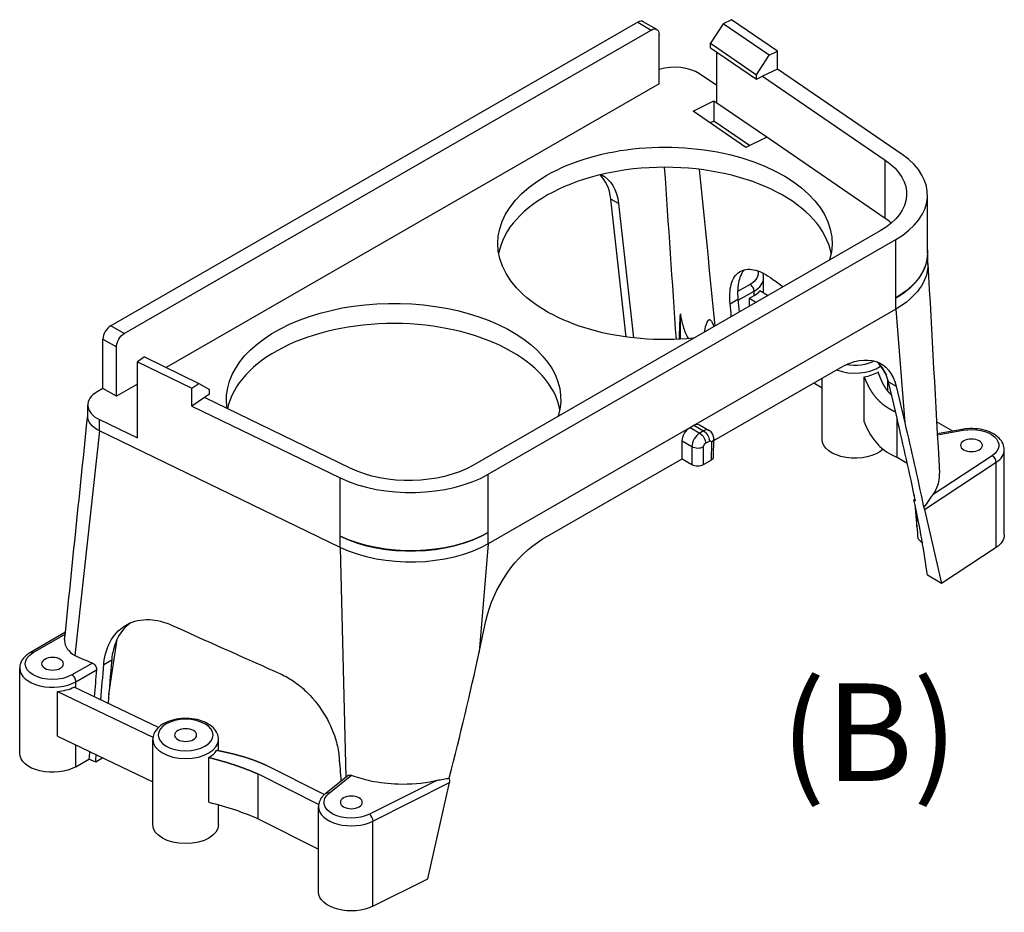
# Model space of a CAD drawing. Units: millimetres. Extents: x -8857 to 2595, y -18370 to 0.
# Drawn here: x -7404 to -7243, y -17705 to -17558 of the extents above; entities that cross this region are included whole.
import ezdxf

# ---------------------------------------------------------------- set-up
doc = ezdxf.new("R2010")
doc.units = ezdxf.units.MM
doc.header["$LTSCALE"] = 5
doc.header["$MEASUREMENT"] = 0
doc.layers.add('Sewatek', color=7, linetype='Continuous')
doc.styles.add('_Teksti 11', font='verdana.ttf', dxfattribs={"height": 11})

msp = doc.modelspace()

# ---------------------------------------------------------------- linework, layer by layer
at = {"layer": 'Sewatek', "extrusion": (0, -0.817547, -0.575862)}
for p, q in [((-7302.79186, -17558.38483, -57.99792), (-7389.34173, -17608.22559, 12.76067)), ((-7302.79186, -17558.38483, -57.99792), (-7300.56447, -17559.6675, -56.17693)), ((-7299.66621, -17559.57924, -57.21348), (-7301.8936, -17558.29657, -59.03448)), ((-7288.76251, -17558.63548, -51.39059), (-7290.8288, -17561.84366, -51.52457)), ((-7287.38497, -17557.96827, -52.33782), (-7288.76251, -17558.63548, -51.39059)), ((-7281.23146, -17563.79172, -44.07031), (-7288.76251, -17558.63548, -51.39059)), ((-7279.85393, -17563.12451, -45.01754), (-7287.38497, -17557.96827, -52.33782)), ((-7387.11434, -17609.50826, 14.58167), (-7300.56447, -17559.6675, -56.17693)), ((-7299.29168, -17568.49985, -63.95508), (-7299.29168, -17560.40613, -58.25405)), ((-7290.8288, -17561.84366, -51.52457), (-7283.29775, -17566.9999, -44.20429)), ((-7290.8288, -17562.57946, -52.04285), (-7290.8288, -17561.84366, -51.52457)), ((-7290.8288, -17562.57946, -52.04285), (-7283.29775, -17567.7357, -44.72257)), ((-7289.83032, -17571.66483, -59.46177), (-7289.83032, -17563.26308, -53.54377)), ((-7283.29775, -17566.9999, -44.20429), (-7281.23146, -17563.79172, -44.07031)), ((-7281.23146, -17563.79172, -44.07031), (-7279.85393, -17563.12451, -45.01754)), ((-7279.85393, -17566.06768, -47.09064), (-7279.85393, -17563.12451, -45.01754)), ((-7289.83032, -17568.8025, -63.52541), (-7292.63908, -17566.87944, -66.25557)), ((-7283.29775, -17567.7357, -44.72257), (-7283.29775, -17566.9999, -44.20429)), ((-7283.29775, -17567.7357, -44.72257), (-7282.30243, -17567.25361, -45.40698)), ((-7279.85393, -17566.06768, -47.09064), (-7282.30243, -17567.25361, -45.40698)), ((-7282.30243, -17567.25361, -45.40698), (-7262.18053, -17581.03036, -25.84822)), ((-7259.37697, -17580.08752, -27.18676), (-7279.85393, -17566.06768, -47.09064)), ((-7299.29168, -17568.49985, -63.95508), (-7380.21043, -17615.09786, 2.19981)), ((-7293.71686, -17572.98552, -57.5868), (-7290.27303, -17571.31751, -59.95487)), ((-7290.27303, -17571.31751, -59.95487), (-7290.27303, -17574.62857, -62.28711)), ((-7290.27303, -17571.31751, -59.95487), (-7289.83032, -17571.62062, -59.52455)), ((-7281.62119, -17577.28534, -51.48238), (-7289.83032, -17571.66483, -59.46177)), ((-7285.02719, -17578.93503, -49.14032), (-7293.71686, -17572.98552, -57.5868)), ((-7290.27303, -17574.62857, -62.28711), (-7290.8845, -17574.92474, -61.86665)), ((-7284.41572, -17578.63887, -56.59372), (-7290.27303, -17574.62857, -62.28711)), ((-7281.62119, -17577.28534, -51.48238), (-7285.02719, -17578.93503, -49.14032)), ((-7262.18053, -17590.59566, -32.5858), (-7281.62119, -17577.28534, -51.48238)), ((-7262.18053, -17590.59566, -32.5858), (-7262.18053, -17581.03036, -25.84822)), ((-7255.22209, -17596.3182, -24.46155), (-7255.22209, -17586.7529, -17.72397)), ((-7305.94938, -17588.14745, -72.70474), (-7307.22248, -17587.41432, -73.74556)), ((-7304.69612, -17610.08029, -93.95222), (-7307.22248, -17587.41432, -73.74556)), ((-7305.94938, -17588.14745, -72.70474), (-7303.48811, -17610.22949, -92.39083)), ((-7262.97731, -17592.62744, -9.38392), (-7329.87849, -17631.15327, 45.31095)), ((-7327.34026, -17632.62341, 47.39809), (-7260.42437, -17594.08911, -7.3088)), ((-7260.42437, -17603.65441, -14.04638), (-7260.42437, -17594.08911, -7.3088)), ((-7255.15229, -17598.16437, -25.74775), (-7255.15229, -17596.32488, -24.45206)), ((-7291.17922, -17597.75113, -101.80805), (-7291.18124, -17597.7523, -101.80639)), ((-7291.15248, -17598.0385, -100.94445), (-7291.15047, -17598.03735, -100.94609)), ((-7282.11835, -17602.88997, -101.02266), (-7282.11835, -17600.3463, -99.23095)), ((-7284.33637, -17601.44289, -96.11126), (-7286.39065, -17602.62587, -94.43179)), ((-7286.31747, -17604.05248, -93.96932), (-7283.69998, -17602.54516, -96.10925)), ((-7283.69998, -17603.28095, -96.62753), (-7283.69998, -17602.54516, -96.10925)), ((-7281.48056, -17603.28275, -96.62497), (-7282.72632, -17602.51557, -97.71414)), ((-7287.62657, -17604.62064, -90.43302), (-7286.33419, -17603.87641, -91.4896)), ((-7284.46481, -17603.72139, -96.00223), (-7283.69998, -17603.28095, -96.62753)), ((-7284.46481, -17605.00127, -96.90375), (-7284.46481, -17603.72139, -96.00223)), ((-7284.46481, -17603.72139, -96.00223), (-7283.39082, -17604.3828, -95.06324)), ((-7260.42437, -17605.49389, -15.34207), (-7260.42437, -17603.65441, -14.04638)), ((-7260.42437, -17605.49389, -15.34207), (-7327.34026, -17644.02819, 39.36482)), ((-7260.42437, -17605.49389, -15.34207), (-7258.94294, -17624.15132, -30.60176)), ((-7295.7915, -17610.44218, -101.67173), (-7295.7915, -17606.28734, -98.74516)), ((-7387.11434, -17609.50826, 14.58167), (-7389.34173, -17608.22559, 12.76067)), ((-7390.61452, -17610.43013, 12.76469), (-7388.38713, -17611.71279, 14.58568)), ((-7390.61452, -17618.52384, 7.06366), (-7390.61452, -17610.43013, 12.76469)), ((-7388.38713, -17619.80651, 8.88465), (-7388.38713, -17611.71279, 14.58568)), ((-7383.79971, -17613.35939, 26.30059), (-7384.95834, -17614.15266, 27.42679)), ((-7384.95834, -17617.09582, 25.35369), (-7384.95834, -17614.15266, 27.42679)), ((-7384.95834, -17614.15266, 27.42679), (-7376.00438, -17618.4895, 33.58378)), ((-7383.79971, -17613.35939, 26.30059), (-7374.84576, -17617.69623, 32.45758)), ((-7290.31621, -17627.08988, 5.94036), (-7269.57171, -17615.14391, -11.01925)), ((-7384.95834, -17626.66113, 18.61611), (-7384.95834, -17617.09582, 25.35369)), ((-7272.52786, -17626.88357, -91.2508), (-7272.52786, -17616.84624, -84.18074)), ((-7265.61152, -17623.98176, -82.86747), (-7265.61152, -17616.62384, -77.68472)), ((-7261.72786, -17618.96273, -85.67155), (-7261.72786, -17617.06192, -84.33266)), ((-7261.62869, -17617.44123, -25.59753), (-7260.35587, -17618.1742, -24.55694)), ((-7260.21438, -17623.42424, -31.64832), (-7261.62869, -17617.44123, -25.59753)), ((-7390.61452, -17618.52384, 7.06366), (-7391.54353, -17619.05882, 7.82317)), ((-7388.38713, -17619.80651, 8.88465), (-7390.61452, -17618.52384, 7.06366)), ((-7384.95834, -17617.832, 6.08145), (-7388.38713, -17619.80651, 8.88465)), ((-7376.00438, -17618.4895, 33.58378), (-7374.84576, -17617.69623, 32.45758)), ((-7376.00438, -17621.43267, 31.51067), (-7376.00438, -17618.4895, 33.58378)), ((-7374.84576, -17617.69623, 32.45758), (-7373.10782, -17618.71371, 29.21346)), ((-7373.10782, -17619.4495, 28.69518), (-7373.10782, -17618.71371, 29.21346)), ((-7273.85729, -17617.61181, -91.91085), (-7272.52786, -17618.43053, -90.74852)), ((-7260.35587, -17618.1742, -24.55694), (-7258.94294, -17624.15132, -30.60176)), ((-7373.94498, -17620.02267, 29.50891), (-7376.00438, -17621.43267, 31.51067)), ((-7373.10782, -17619.4495, 28.69518), (-7373.94498, -17620.02267, 29.50891)), ((-7350.01714, -17631.6121, 45.96234), (-7373.94498, -17620.02267, 29.50891)), ((-7393.12515, -17623.09716, 9.64918), (-7393.12515, -17621.25768, 10.94487)), ((-7376.00438, -17621.43267, 31.51067), (-7351.65441, -17633.22656, 48.25439)), ((-7391.20102, -17623.63748, 14.32346), (-7384.95834, -17626.66113, 18.61611)), ((-7391.20102, -17625.47697, 13.02777), (-7391.20102, -17623.63748, 14.32346)), ((-7260.19411, -17629.82901, -74.56617), (-7260.19411, -17623.50998, -70.11519)), ((-7391.20102, -17625.47697, 13.02777), (-7395.21224, -17662.39316, -9.58055)), ((-7351.65441, -17644.63134, 40.22112), (-7391.20102, -17625.47697, 13.02777)), ((-7294.20051, -17624.9444, 12.27143), (-7293.56412, -17624.57792, 11.75115)), ((-7294.20051, -17624.9444, 12.27143), (-7292.60956, -17625.87409, 13.56258)), ((-7293.56412, -17624.57792, 11.75115), (-7291.97317, -17625.50761, 13.0423)), ((-7292.66531, -17624.48997, 10.70697), (-7291.07437, -17625.41966, 11.99812)), ((-7291.97317, -17625.50761, 13.0423), (-7292.60956, -17625.87409, 13.56258)), ((-7251.07429, -17625.52399, -65.04923), (-7253.7141, -17624.00383, -67.2074)), ((-7249.49991, -17625.24103, -62.6305), (-7253.60457, -17625.97874, -61.58317)), ((-7253.59475, -17626.15561, -61.02677), (-7249.3407, -17625.39104, -62.11222)), ((-7295.50138, -17630.07581, 10.17948), (-7295.48266, -17627.1435, 12.26783)), ((-7295.48266, -17627.1435, 12.26783), (-7293.89172, -17628.07319, 13.55897)), ((-7291.66202, -17627.53152, 13.55414), (-7291.02562, -17627.16504, 13.03385)), ((-7290.33307, -17629.73146, 9.64963), (-7290.31436, -17626.79914, 11.73798)), ((-7293.89172, -17628.07319, 13.55897), (-7293.91043, -17631.00551, 11.47063)), ((-7292.00127, -17631.01361, 11.46489), (-7291.98255, -17628.08129, 13.55324)), ((-7290.70976, -17627.34834, 12.51267), (-7290.72848, -17630.28065, 10.42432)), ((-7242.60003, -17642.58059, -68.96584), (-7242.60003, -17628.60053, -59.1186)), ((-7318.46848, -17643.30169, 28.95617), (-7295.50138, -17630.07581, 10.17948)), ((-7295.50138, -17630.07581, 10.17948), (-7293.91043, -17631.00551, 11.47063)), ((-7292.00127, -17631.01361, 11.46489), (-7290.72848, -17630.28065, 10.42432)), ((-7260.19411, -17629.82901, -74.56617), (-7258.52685, -17630.78913, -73.2031)), ((-7244.60979, -17629.56877, -56.18113), (-7254.28799, -17635.95411, -47.1159)), ((-7255.68973, -17638.40288, -45.20228), (-7243.93174, -17630.64537, -56.21556)), ((-7243.93174, -17644.62543, -66.0628), (-7243.93174, -17630.64537, -56.21556)), ((-7351.65441, -17642.79186, 41.5168), (-7351.65441, -17633.22656, 48.25439)), ((-7327.34026, -17642.18871, 40.66051), (-7327.34026, -17632.62341, 47.39809)), ((-7257.43467, -17636.84266, -45.85443), (-7257.20187, -17636.97672, -45.66411)), ((-7257.40765, -17635.98581, -64.08685), (-7257.34085, -17636.77584, -64.52941)), ((-7257.27275, -17637.58122, -64.98057), (-7256.96252, -17641.25013, -67.03582)), ((-7255.68973, -17638.40288, -45.20228), (-7252.91546, -17650.55257, -57.64807)), ((-7256.96252, -17641.25013, -67.03582), (-7256.96252, -17639.04304, -65.48119)), ((-7351.65441, -17644.63134, 40.22112), (-7351.65441, -17642.79186, 41.5168)), ((-7327.34026, -17644.02819, 39.36482), (-7327.34026, -17642.18871, 40.66051)), ((-7351.65441, -17644.63134, 40.22112), (-7350.71791, -17682.36865, 17.35407)), ((-7327.34026, -17644.02819, 39.36482), (-7328.84524, -17661.85374, 28.38396)), ((-7243.93174, -17644.62543, -66.0628), (-7252.91546, -17650.55257, -57.64807)), ((-7252.91546, -17650.55257, -57.64807), (-7255.23932, -17649.21435, -59.54794)), ((-7328.84524, -17661.85374, 28.38396), (-7327.71965, -17656.66119, 30.73591)), ((-7396.78589, -17658.56597, -15.46961), (-7402.51878, -17661.86732, -10.78271)), ((-7402.06965, -17661.91145, -10.26443), (-7396.81908, -17658.88785, -14.55702)), ((-7389.65575, -17668.78502, -28.66464), (-7388.2835, -17659.67967, -23.53273)), ((-7392.33934, -17663.63767, -7.81374), (-7395.70569, -17665.57622, -5.06159)), ((-7390.47494, -17663.84708, -6.34963), (-7389.18316, -17663.10319, -7.40572)), ((-7404.28767, -17678.45968, -18.02852), (-7404.28767, -17664.47963, -8.18129)), ((-7395.06929, -17666.67848, -5.05959), (-7391.67838, -17664.72578, -7.83182)), ((-7381.50446, -17674.18831, 4.0392), (-7395.36211, -17667.57086, -5.35556)), ((-7395.06929, -17667.71069, -5.78665), (-7395.06929, -17666.67848, -5.05959)), ((-7398.08489, -17675.64844, -9.51662), (-7398.08489, -17668.29052, -4.33387)), ((-7398.08489, -17668.29052, -4.33387), (-7382.40502, -17675.77814, 6.29626)), ((-7398.08489, -17675.64844, -9.51662), (-7382.44024, -17683.11924, 1.08962)), ((-7395.06929, -17680.65854, -14.90682), (-7395.06929, -17677.08848, -12.39215)), ((-7382.44024, -17690.16782, -1.40655), (-7382.44024, -17676.18777, 8.44068)), ((-7371.64024, -17678.03554, 7.13915), (-7371.64024, -17676.18777, 8.44068)), ((-7395.06929, -17680.65854, -14.90682), (-7392.91989, -17679.42078, -16.66406)), ((-7391.81058, -17679.8814, -16.01012), (-7392.91989, -17679.42078, -16.66406)), ((-7390.63649, -17679.20528, -16.97), (-7391.81058, -17679.8814, -16.01012)), ((-7373.21512, -17686.47645, 5.85583), (-7373.21512, -17679.11853, 11.03859)), ((-7354.27564, -17685.22596, 19.70927), (-7363.75458, -17680.46854, 12.95519)), ((-7365.13743, -17689.1949, 9.71519), (-7365.13743, -17681.83697, 14.89795)), ((-7365.13743, -17681.83697, 14.89795), (-7355.18871, -17686.83017, 21.98675)), ((-7350.37478, -17682.09462, 17.82501), (-7354.03509, -17685.01783, 21.97507)), ((-7353.47346, -17684.98529, 22.49334), (-7349.79454, -17682.04722, 18.32219)), ((-7335.77611, -17682.87999, 19.50447), (-7346.86431, -17688.45323, 27.41676)), ((-7346.27249, -17689.57949, 27.45282), (-7333.70053, -17683.26047, 18.48175)), ((-7337.27632, -17699.03782, 11.18612), (-7333.70053, -17683.26047, 18.48175)), ((-7371.64024, -17690.16782, -1.40655), (-7371.64024, -17686.89863, 0.89619)), ((-7355.22341, -17701.21677, 14.27957), (-7355.22341, -17687.23672, 24.1268)), ((-7365.13743, -17689.1949, 9.71519), (-7355.22341, -17694.17068, 16.77928)), ((-7346.27249, -17703.55954, 17.60559), (-7346.27249, -17689.57949, 27.45282)), ((-7346.27249, -17703.55954, 17.60559), (-7337.27632, -17699.03782, 11.18612))]:
    msp.add_line(p, q, dxfattribs=at)
for centre, radius in [((-7248.00003, 10103.30364, 14445.35582), 1.8), ((-7398.88767, 10165.6087, 14445.35582), 1.8), ((-7377.04024, 10185.94021, 14445.35582), 4.5), ((-7377.04024, 10185.94021, 14445.35582), 1.8), ((-7349.82341, 10205.12702, 14445.35582), 1.8)]:
    msp.add_circle(centre, radius, dxfattribs=at)
at = {"layer": 'Sewatek', "extrusion": (0.707107, -0.407196, 0.578093)}
for centre, start, end in [((-18861.40909, -1455.51239, 1952.3172), 0, 44.8892067), ((-18947.79143, -1368.79532, 1952.3172), 44.8892067, 134.8892067)]:
    msp.add_arc(centre, 1.8, start, end, dxfattribs=at)
at = {"layer": 'Sewatek', "extrusion": (-0.707107, 0.407196, -0.578093)}
for centre, start, end in [((18861.40909, -1455.51239, -1955.4672), 135.1107933, 225.1107933), ((18947.79143, -1368.79532, -1955.4672), 45.1107933, 135.1107933)]:
    msp.add_arc(centre, 1.8, start, end, dxfattribs=at)
at = {"layer": 'Sewatek', "extrusion": (0, 0.817547, 0.575862)}
for centre, radius, start, end in [((7296.77168, 10065.40189, -14399.90582), 5.4, 220.0667277, 297.8181471), ((7273.42175, 10113.04726, -14388.20582), 18.19966, 135.5740137, 219.4927139), ((7298.33709, 10110.24224, -14403.95582), 27.45, 186.0116967, 353.9883033), ((7273.47784, 10112.74802, -14399.90582), 14.85, 214.0055499, 220.4686214), ((7273.15229, 10113.05887, -14399.90582), 18, 135, 185.0474839), ((7287.51835, 10054.23938, -14446.25582), 5.4, 135, 180), ((7287.51835, 10054.23938, -14447.15582), 5.4, 135, 152.5499963), ((7342.88481, 10154.78996, -14403.95582), 27.45, 186.0116967, 353.4296871), ((7267.12786, 10076.04532, -14446.25582), 5.4, 55.9198062, 140.7413391), ((7267.12786, 10076.04532, -14447.15582), 5.4, 106.3081866, 135.2632109), ((7387.72515, 10156.35537, -14399.90582), 5.4, 315, 49.9332723), ((7248.00003, 10103.30364, -14446.25582), 5.4, 138.8846204, 180), ((7340.07984, 10179.7042, -14388.20582), 18.20048, 50.5096115, 134.4236608), ((7340.06818, 10179.97476, -14399.90582), 18, 49.9332723, 135), ((7398.88767, 10165.6087, -14446.25582), 5.4, 0, 135), ((7398.88767, 10165.6087, -14447.15582), 5.4, 98.5494492, 130.7591519), ((7377.04024, 10185.94021, -14446.25582), 5.4, 0, 180), ((7377.04024, 10185.94021, -14447.15582), 5.4, 135.1012683, 160.2677978), ((7349.82341, 10205.12702, -14446.25582), 5.4, 0, 131.1153796)]:
    msp.add_arc(centre, radius, start, end, dxfattribs=at)
at = {"layer": 'Sewatek', "extrusion": (0, -0.817547, -0.575862)}
for centre, radius, start, end in [((-7298.33709, 10110.24224, 14399.90582), 27.45, 80.1128709, 9.8871291), ((-7273.47784, 10112.74802, 14388.20582), 14.85, 319.5313786, 45.0000068), ((-7273.42175, 10113.04726, 14399.90582), 18.19966, 0, 44.4259863), ((-7287.51835, 10054.23938, 14445.35582), 1.8, 1.4146658, 29.9157053), ((-7287.51835, 10054.23938, 14445.35582), 4.5, 351.37706, 45), ((-7273.15229, 10113.05887, 14402.15582), 18, 0, 45), ((-7342.88481, 10154.78996, 14399.90582), 27.45, 174.6536868, 9.8871291), ((-7267.12786, 10076.04532, 14445.35582), 4.5, 45.4351569, 108.5843151), ((-7387.72515, 10156.35537, 14402.15582), 5.4, 130.0667277, 180), ((-7248.00003, 10103.30364, 14445.35582), 4.5, 252.6668361, 41.1153796), ((-7267.12786, 10076.04532, 14463.35582), 5.4, 31.2646616, 180), ((-7340.37902, 10179.64921, 14388.20582), 14.85, 44.9999996, 130.4686215), ((-7266.83548, 10111.19683, 14445.35582), 12.15, 37.9617931, 39.3100449), ((-7340.07984, 10179.7042, 14399.90582), 18.20048, 45.5763392, 129.4903885), ((-7266.83548, 10111.19683, 14463.35582), 12.15, 325.6719293, 332.765679), ((-7248.00003, 10103.30364, 14463.35582), 5.4, 0, 41.1153796), ((-7340.06818, 10179.97476, 14402.15582), 18, 45, 130.0667277), ((-7398.88767, 10165.6087, 14445.35582), 4.5, 45, 225), ((-7398.88767, 10165.6087, 14463.35582), 5.4, 45, 180), ((-7349.82341, 10205.12702, 14445.35582), 4.5, 48.8846204, 215.7942068), ((-7377.04024, 10185.94021, 14463.35582), 5.4, 0, 180), ((-7349.82341, 10205.12702, 14463.35582), 5.4, 48.8846204, 180)]:
    msp.add_arc(centre, radius, start, end, dxfattribs=at)
at = {"layer": 'Sewatek', "extrusion": (-0.707107, -0.407196, 0.578093)}
for centre in [(11618.638, -8806.05238, 12262.47449), (11618.638, -8806.05238, 12419.97449)]:
    msp.add_arc(centre, 0.9, 45.1107933, 135.1107933, dxfattribs=at)
at = {"layer": 'Sewatek', "extrusion": (-0.707088, 0.413196, -0.573843)}
for centre, radius, start, end in [((18898.67498, -1480.13936, -2131.95777), 1.8, 44.9008824, 134.9008824), ((18898.03749, -1480.77466, -2131.95777), 1.8, 134.9008824, 180), ((18898.03749, -1480.77466, -2135.55777), 0.45, 134.9008824, 224.9008824), ((18898.67498, -1480.13936, -2135.55777), 0.45, 44.9008824, 134.9008824)]:
    msp.add_arc(centre, radius, start, end, dxfattribs=at)
at = {"layer": 'Sewatek', "extrusion": (0.707088, -0.413196, 0.573843)}
for centre, start, end in [((-18898.03749, -1480.77466, 2134.20777), 0, 45.0991176), ((-18898.67498, -1480.13936, 2134.20777), 45.0991176, 135.0991176)]:
    msp.add_arc(centre, 1.8, start, end, dxfattribs=at)
at = {"layer": 'Sewatek', "extrusion": (0.707107, 0.407196, -0.578093)}
for centre, radius, start, end in [((-11635.99286, -8728.07899, -12340.77449), 1.35, 45.3104916, 135.3104916), ((-11635.99286, -8728.07899, -12341.67449), 1.35, 45.3104916, 135.3104916), ((-11612.28635, -8812.42864, -12419.97449), 0.9, 0, 44.8892067)]:
    msp.add_arc(centre, radius, start, end, dxfattribs=at)
at = {"layer": 'Sewatek', "extrusion": (0.954589, 0.171565, -0.24357)}
msp.add_arc((-16065.81286, -2558.05215, -9928.90914), 0.9, 0, 36.423092, dxfattribs=at)
at = {"layer": 'Sewatek', "extrusion": (-0.005199, -0.814531, -0.580097)}
msp.add_arc((-7179.00579, 10261.59477, 14388.66913), 1.35, 0, 44.7886221, dxfattribs=at)
at = {"layer": 'Sewatek', "extrusion": (0.005199, 0.814531, 0.580097)}
for centre, start, end in [((7180.27388, 10262.87225, -14388.66913), 45.2113779, 135.2113779), ((7179.00579, 10261.59477, -14392.26913), 135.2113779, 180), ((7180.27388, 10262.87225, -14392.26913), 45.2113779, 135.2113779)]:
    msp.add_arc(centre, 1.35, start, end, dxfattribs=at)
at = {"layer": 'Sewatek', "extrusion": (-0.657577, -0.433847, 0.615929)}
msp.add_arc((10726.35996, -9749.36089, 12377.81843), 0.9, 43.0319604, 133.0319604, dxfattribs=at)
at = {"layer": 'Sewatek', "extrusion": (0.584876, 0.467095, -0.663131)}
msp.add_arc((-9230.66071, -11112.57022, -12576.34569), 0.9, 0, 50.2956559, dxfattribs=at)
at = {"layer": 'Sewatek', "extrusion": (-0.753387, -0.378674, 0.537601)}
msp.add_arc((12505.62609, -7777.0338, 12247.92262), 0.9, 46.925539, 136.925539, dxfattribs=at)
at = {"layer": 'Sewatek', "extrusion": (0.706935, -0.425126, 0.565253)}
msp.add_ellipse((-7316.84749, -17594.6088, -67.11899), major_axis=(0.21404, 11.09564, 8.07733), ratio=0.999756793, start_param=4.863505895, end_param=5.362278334, dxfattribs=at)
at = {"layer": 'Sewatek', "extrusion": (-0.706935, 0.425126, -0.565253)}
msp.add_ellipse((-7315.57438, -17595.34193, -66.07817), major_axis=(0.21404, 11.09564, 8.07733), ratio=0.999756793, start_param=0.747306668, end_param=1.419679412, dxfattribs=at)
at = {"layer": 'Sewatek', "extrusion": (-0.707088, 0.413196, -0.573843)}
for centre, start_param, end_param in [((-7269.6419, -17626.14037, -18.85077), 0, 1.329440836), ((-7318.53867, -17654.29816, 21.12465), 4.98254218, 6.283185307)]:
    msp.add_ellipse(centre, major_axis=(0.07019, 10.99647, 7.83152), ratio=0.999972968, start_param=start_param, end_param=end_param, dxfattribs=at)
at = {"layer": 'Sewatek', "extrusion": (0.707088, -0.413196, 0.573843)}
msp.add_ellipse((-7270.91472, -17625.4074, -19.89137), major_axis=(0.07019, 10.99647, 7.83152), ratio=0.999972968, start_param=4.953744471, end_param=5.404782295, dxfattribs=at)
at = {"layer": 'Sewatek', "extrusion": (-0.686611, -0.590802, 0.423695)}
msp.add_ellipse((-7266.83548, -17628.40925, -49.32915), major_axis=(8.59135, -35.40619, -35.44801), ratio=0.239019047, start_param=1.088496752, end_param=1.471487875, dxfattribs=at)
at = {"layer": 'Sewatek', "extrusion": (0.686611, 0.590802, -0.423695)}
msp.add_ellipse((-7256.32759, -17638.03556, -45.72376), major_axis=(0.02848, 0.51906, 0.76994), ratio=0.968783972, start_param=0.815274246, end_param=1.302221728, dxfattribs=at)
at = {"layer": 'Sewatek', "extrusion": (-0.701598, 0.302176, -0.645329)}
msp.add_ellipse((-7266.83548, -17632.47522, -52.19313), major_axis=(8.59135, -84.0615, -48.70233), ratio=0.124577295, start_param=4.875572044, end_param=4.898649284, dxfattribs=at)
at = {"layer": 'Sewatek', "extrusion": (-0.68146, -0.174241, 0.710811)}
msp.add_ellipse((-7334.33839, -17682.89315, 17.96026), major_axis=(0.33439, 0.71931, 0.4969), ratio=0.961515852, start_param=4.9523201, end_param=5.784857196, dxfattribs=at)
at = {"layer": 'Sewatek'}
for points, degree in [([(-7298.43749, -17582.20666, -77.63144), (-7297.79561, -17591.62955, -85.52116), (-7297.15372, -17601.05243, -93.41088), (-7296.51184, -17610.47531, -101.3006)], 3), ([(-7292.70761, -17582.54254, -77.4939), (-7291.84869, -17591.11412, -84.59458), (-7290.98736, -17599.68683, -91.6936), (-7290.12443, -17608.26042, -98.79135)], 3), ([(-7255.15229, -17597.9997, -26.33817), (-7254.51846, -17609.48468, -34.92051), (-7253.8833, -17620.9674, -43.50579), (-7253.24554, -17632.4456, -52.09692)], 3), ([(-7282.11835, -17600.3463, -99.23095), (-7282.11835, -17600.08035, -99.46648), (-7282.16358, -17599.81489, -99.70199), (-7282.24839, -17599.56373, -99.93319)], 3), ([(-7280.64089, -17600.55737, -73.92529), (-7280.05905, -17600.98938, -73.31198), (-7279.49282, -17601.40981, -72.7151), (-7278.94041, -17601.81998, -72.13279)], 3), ([(-7286.33419, -17603.87641, -91.4896), (-7286.26813, -17604.5721, -92.06042), (-7286.20206, -17605.26784, -92.63131), (-7286.13596, -17605.96362, -93.20225)], 3), ([(-7287.42894, -17606.70819, -92.14518), (-7287.49483, -17606.01232, -91.57442), (-7287.56071, -17605.31646, -91.00369), (-7287.62657, -17604.62064, -90.43302)], 3), ([(-7295.95456, -17610.45065, -101.87715), (-7295.90787, -17609.05717, -100.8385), (-7295.85369, -17607.66552, -99.79198), (-7295.7915, -17606.28734, -98.74516)], 3), ([(-7396.90983, -17659.76812, -13.30731), (-7395.64611, -17647.51132, -5.76538), (-7394.38458, -17635.25705, 1.78103), (-7393.12515, -17623.00521, 9.33173)], 3), ([(-7257.20187, -17636.97672, -45.66411), (-7258.13433, -17632.45792, -40.87414), (-7259.16444, -17627.86581, -36.1402), (-7260.21438, -17623.42424, -31.64832)], 3), ([(-7258.94294, -17624.15132, -30.60176), (-7257.88483, -17628.62747, -35.12862), (-7256.85258, -17633.20588, -39.83999), (-7255.90271, -17637.72486, -44.60199)], 3), ([(-7255.90271, -17637.72486, -44.60199), (-7255.87916, -17637.83692, -44.72007), (-7255.85565, -17637.94896, -44.8382), (-7255.83219, -17638.06096, -44.95638)], 3), ([(-7379.34379, -17657.3966, 6.76898), (-7371.7973, -17660.77152, 11.56034), (-7366.91101, -17662.95616, 14.66186), (-7361.43716, -17665.40866, 18.14366)], 3), ([(-7395.21224, -17662.39316, -9.58055), (-7394.26261, -17662.80465, -8.99637), (-7393.29708, -17663.22289, -8.4026), (-7392.33934, -17663.63767, -7.81374)], 3), ([(-7333.71415, -17682.31386, 18.70073), (-7331.92873, -17675.50871, 22.08056), (-7330.29193, -17668.52761, 25.36105), (-7328.84524, -17661.85374, 28.38396)], 3), ([(-7390.96082, -17669.67261, -9.85869), (-7390.79896, -17667.73052, -8.68871), (-7390.63699, -17665.78853, -7.51892), (-7390.47494, -17663.84708, -6.34963)], 3), ([(-7389.18316, -17663.10319, -7.40572), (-7389.38107, -17665.48082, -8.83838), (-7389.57888, -17667.85949, -10.27191), (-7389.7765, -17670.23816, -11.70567)], 3), ([(-7391.67838, -17664.72578, -7.83182), (-7391.80327, -17666.20073, -8.71797), (-7391.9281, -17667.67591, -9.60437), (-7392.05284, -17669.15114, -10.4909)], 3), ([(-7392.81404, -17678.16543, -15.90929), (-7392.84933, -17678.58391, -16.16089), (-7392.88461, -17679.00236, -16.41248), (-7392.91989, -17679.42078, -16.66406)], 3), ([(-7391.81058, -17679.8814, -16.01012), (-7391.77762, -17679.48491, -15.77116), (-7391.74465, -17679.08839, -15.53219), (-7391.71167, -17678.69185, -15.29321)], 3), ([(-7363.75458, -17680.46854, 12.95519), (-7363.88685, -17680.40614, 12.8666), (-7364.1542, -17680.28244, 12.69099), (-7364.5637, -17680.10023, 12.43231), (-7365.12691, -17679.86405, 12.09701), (-7365.8615, -17679.58086, 11.69495), (-7366.62926, -17679.3107, 11.31141), (-7367.43264, -17679.05455, 10.94776), (-7368.27253, -17678.81275, 10.60448), (-7369.14697, -17678.58454, 10.28049), (-7370.05317, -17678.36882, 9.97423), (-7370.80133, -17678.20536, 9.74217), (-7371.37466, -17678.08757, 9.57495), (-7371.76221, -17678.01114, 9.46644), (-7371.95733, -17677.97345, 9.41293)], 5), ([(-7373.21512, -17679.11853, 11.03859), (-7373.03095, -17679.16591, 11.10586), (-7372.66454, -17679.26129, 11.24127), (-7372.12079, -17679.40616, 11.44694), (-7371.4077, -17679.60299, 11.72638), (-7370.53753, -17679.85558, 12.08498), (-7369.69054, -17680.11532, 12.45373), (-7368.86876, -17680.38284, 12.83353), (-7368.0735, -17680.65855, 13.22494), (-7367.30403, -17680.94221, 13.62766), (-7366.55852, -17681.23327, 14.04088), (-7365.97978, -17681.47157, 14.37919), (-7365.55504, -17681.65317, 14.63701), (-7365.27595, -17681.7755, 14.81067), (-7365.13743, -17681.83697, 14.89795)], 5), ([(-7351.84351, -17679.08325, 18.40292), (-7351.74019, -17680.38999, 17.6787), (-7351.63603, -17681.70279, 16.95074), (-7351.53129, -17683.01824, 16.22091)], 3), ([(-7333.76991, -17682.52616, 18.59523), (-7333.7513, -17682.45541, 18.63041), (-7333.73271, -17682.38464, 18.66558), (-7333.71415, -17682.31386, 18.70073)], 3)]:
    msp.add_open_spline(points, degree=degree, dxfattribs=at)
for points, degree, knots in [([(-7287.62657, -17604.62064, -90.43302), (-7287.63517, -17604.52973, -90.35846), (-7287.6428, -17604.43953, -90.28281), (-7287.74462, -17603.07055, -89.10877), (-7287.63772, -17601.96662, -87.81369), (-7287.0246, -17600.20842, -84.95908), (-7286.51663, -17599.57874, -83.42144), (-7285.16957, -17598.90637, -80.35072), (-7284.34615, -17598.86296, -78.84468), (-7282.55179, -17599.35033, -76.13845), (-7281.60984, -17599.83795, -74.94666), (-7280.64089, -17600.55737, -73.92529)], 3, [-3.964289012, -3.964289012, -3.964289012, -3.964289012, -3.924946993, -3.924946993, -3.362274183, -3.362274183, -2.789316081, -2.789316081, -2.222906844, -2.222906844, -1.695397786, -1.695397786, -1.695397786, -1.695397786]), ([(-7285.27365, -17599.03585, -84.76193), (-7285.69349, -17599.47603, -85.9524), (-7286.00197, -17600.08455, -87.11417), (-7286.39479, -17601.69358, -89.42714), (-7286.44407, -17602.71915, -90.54004), (-7286.33419, -17603.87641, -91.4896)], 3, [3.0177247689, 3.0177247689, 3.0177247689, 3.0177247689, 3.4645470649, 3.4645470649, 3.9656839261, 3.9656839261, 3.9656839261, 3.9656839261]), ([(-7295.7915, -17606.28734, -98.74516), (-7295.67927, -17606.97013, -99.36338), (-7295.53731, -17607.67777, -100.02088), (-7295.16123, -17608.99029, -101.28854), (-7294.90718, -17609.667, -101.97337), (-7294.51259, -17610.29159, -102.62163), (-7294.49254, -17610.32258, -102.65378), (-7294.47247, -17610.35291, -102.68521)], 3, [-0.495330094, -0.495330094, -0.495330094, -0.495330094, -0.3847439513, -0.3847439513, -0.2740924795, -0.2740924795, -0.2681829562, -0.2681829562, -0.2681829562, -0.2681829562]), ([(-7291.82068, -17609.23722, -101.50178), (-7291.71956, -17608.65849, -100.93105), (-7291.58238, -17608.03077, -100.28319), (-7291.34942, -17607.50723, -99.61895), (-7291.28131, -17607.38586, -99.45023), (-7291.1682, -17607.2768, -99.24438), (-7291.12833, -17607.24789, -99.17949), (-7291.05654, -17607.22618, -99.08704), (-7291.02767, -17607.22289, -99.05424), (-7290.9701, -17607.23136, -99.00093), (-7290.94324, -17607.24047, -98.98019), (-7290.88425, -17607.27262, -98.94443), (-7290.85422, -17607.29606, -98.93193), (-7290.78122, -17607.36659, -98.91243), (-7290.74084, -17607.41919, -98.91257), (-7290.60598, -17607.62083, -98.93397), (-7290.51074, -17607.82736, -99.00071), (-7290.3849, -17608.15784, -99.13531), (-7290.34838, -17608.26155, -99.18066), (-7290.31286, -17608.36894, -99.23003)], 3, [-0.8735867082, -0.8735867082, -0.8735867082, -0.8735867082, -0.5412724207, -0.5412724207, -0.4363754789, -0.4363754789, -0.3930385443, -0.3930385443, -0.3683793033, -0.3683793033, -0.3479889536, -0.3479889536, -0.3249307037, -0.3249307037, -0.2889745277, -0.2889745277, -0.1856639389, -0.1856639389, -0.1419743651, -0.1419743651, -0.1419743651, -0.1419743651]), ([(-7263.39348, -17614.26585, -56.52366), (-7263.3279, -17614.35168, -56.48568), (-7263.26266, -17614.43837, -56.44894), (-7262.76774, -17615.10604, -56.17838), (-7262.35647, -17615.71886, -56.00046), (-7261.96883, -17616.35669, -55.88122)], 3, [-1.4173071647, -1.4173071647, -1.4173071647, -1.4173071647, -1.379120902, -1.379120902, -1.1260175139, -1.1260175139, -1.1260175139, -1.1260175139]), ([(-7261.11008, -17619.63514, -73.40959), (-7261.12136, -17619.62453, -73.42465), (-7261.23148, -17619.52034, -73.57257), (-7261.43465, -17619.31603, -73.86264), (-7261.71749, -17618.9965, -74.31626), (-7262.05932, -17618.53849, -74.9665), (-7262.42874, -17617.9299, -75.83051), (-7262.7564, -17617.27425, -76.76133), (-7262.98822, -17616.71558, -77.55447), (-7263.14618, -17616.27866, -78.17476), (-7263.24454, -17615.97955, -78.59941), (-7263.29198, -17615.82803, -78.81451)], 5, [0.3886262858, 0.3886262858, 0.3886262858, 0.3886262858, 0.3886262858, 0.3886262858, 0.4, 0.5, 0.6, 0.7, 0.8, 0.9, 1, 1, 1, 1, 1, 1]), ([(-7265.61152, -17616.62384, -77.68472), (-7265.54879, -17616.78921, -77.44994), (-7265.41952, -17617.11589, -76.98616), (-7265.21413, -17617.59372, -76.30778), (-7264.91694, -17618.20607, -75.43844), (-7264.50378, -17618.92727, -74.41456), (-7264.04474, -17619.59976, -73.45982), (-7263.53522, -17620.21869, -72.58113), (-7262.97143, -17620.78001, -71.78423), (-7262.35325, -17621.28361, -71.06927), (-7261.73106, -17621.70114, -70.4765), (-7261.21108, -17621.99522, -70.059), (-7260.81786, -17622.1919, -69.77978), (-7260.56716, -17622.3079, -69.61509), (-7260.46772, -17622.35251, -69.55177)], 5, [-1, -1, -1, -1, -1, -1, -0.9, -0.8, -0.7, -0.6, -0.5, -0.4, -0.3, -0.2, -0.1, -0.0352660474, -0.0352660474, -0.0352660474, -0.0352660474, -0.0352660474, -0.0352660474]), ([(-7290.31436, -17626.79914, 11.73798), (-7290.31385, -17626.719, 11.75162), (-7290.31864, -17626.63469, 11.76632), (-7290.34391, -17626.45677, 11.79751), (-7290.36439, -17626.36306, 11.81399), (-7290.42847, -17626.16783, 11.84832), (-7290.47221, -17626.06618, 11.86617), (-7290.59076, -17625.8628, 11.9028), (-7290.66589, -17625.76113, 11.92158), (-7290.84877, -17625.57374, 11.95961), (-7290.9566, -17625.48848, 11.97887), (-7291.07437, -17625.41966, 11.99812)], 3, [0, 0, 0, 0, 0.1567336469, 0.1567336469, 0.3134672937, 0.3134672937, 0.4702009406, 0.4702009406, 0.6269345874, 0.6269345874, 0.7836682343, 0.7836682343, 0.7836682343, 0.7836682343]), ([(-7265.61152, -17623.98176, -82.86747), (-7264.71859, -17626.33591, -79.5253), (-7263.62009, -17627.5128, -77.85448), (-7262.06621, -17628.9477, -75.81737), (-7261.01828, -17629.48403, -75.05594), (-7260.19411, -17629.82901, -74.56617)], 3, [-0.5479593897, -0.5479593897, -0.5479593897, -0.5479593897, -0.3396302825, -0.3396302825, 0, 0, 0, 0]), ([(-7242.60003, -17628.60053, -59.1186), (-7242.60003, -17628.25968, -59.42046), (-7242.67499, -17627.92037, -59.7223), (-7242.96023, -17627.2666, -60.33737), (-7243.18071, -17626.95769, -60.64861), (-7243.76751, -17626.36357, -61.28244), (-7244.15425, -17626.09244, -61.59532), (-7245.05236, -17625.62957, -62.14499), (-7245.57204, -17625.44562, -62.37389), (-7246.66782, -17625.19246, -62.69104), (-7247.24344, -17625.1228, -62.7802), (-7248.38715, -17625.09943, -62.80995), (-7248.95485, -17625.14307, -62.75399), (-7249.49991, -17625.24103, -62.6305)], 3, [5.497787144, 5.497787144, 5.497787144, 5.497787144, 5.743936256, 5.743936256, 6.014928215, 6.014928215, 6.338549288, 6.338549288, 6.687038364, 6.687038364, 7.033112083, 7.033112083, 7.37110425, 7.37110425, 7.37110425, 7.37110425]), ([(-7254.28799, -17635.95411, -47.1159), (-7253.83687, -17635.28611, -48.06427), (-7253.52728, -17634.58867, -49.05441), (-7253.2592, -17633.40138, -50.74), (-7253.21904, -17632.92272, -51.41955), (-7253.24555, -17632.4456, -52.09692)], 3, [-1.7560503568, -1.7560503568, -1.7560503568, -1.7560503568, -1.3406008447, -1.3406008447, -1.0630208429, -1.0630208429, -1.0630208429, -1.0630208429]), ([(-7255.83219, -17638.06096, -44.95638), (-7255.77626, -17637.99264, -45.01078), (-7255.71813, -17637.92108, -45.06909), (-7255.30989, -17637.41138, -45.49361), (-7254.98287, -17636.96643, -45.90769), (-7254.54143, -17636.33065, -46.61652), (-7254.4054, -17636.12815, -46.86896), (-7254.28799, -17635.95411, -47.1159)], 3, [-0.6954696534, -0.6954696534, -0.6954696534, -0.6954696534, -0.6808156331, -0.6808156331, -0.5950424626, -0.5950424626, -0.5470062088, -0.5470062088, -0.5470062088, -0.5470062088]), ([(-7390.47494, -17663.84708, -6.34963), (-7390.46933, -17663.77985, -6.30914), (-7390.46314, -17663.71285, -6.26828), (-7390.30976, -17662.20062, -5.3345), (-7389.89443, -17660.89625, -4.28911), (-7388.58558, -17658.7134, -2.00448), (-7387.7017, -17657.85726, -0.78509), (-7385.56399, -17656.70694, 1.68833), (-7384.32271, -17656.43563, 2.91952), (-7381.80804, -17656.53988, 5.06847), (-7380.57311, -17656.84682, 5.98847), (-7379.34379, -17657.3966, 6.76898)], 3, [-5.088031816, -5.088031816, -5.088031816, -5.088031816, -5.061775986, -5.061775986, -4.493283131, -4.493283131, -3.92177514, -3.92177514, -3.338281204, -3.338281204, -2.818810892, -2.818810892, -2.818810892, -2.818810892]), ([(-7386.1399, -17657.04432, -1.56407), (-7387.08118, -17657.74197, -2.75303), (-7387.83974, -17658.69869, -3.91561), (-7388.80934, -17660.82904, -5.8792), (-7389.08494, -17661.92328, -6.69475), (-7389.18316, -17663.10319, -7.40572)], 3, [2.945726724, 2.945726724, 2.945726724, 2.945726724, 3.502217151, 3.502217151, 3.963794868, 3.963794868, 3.963794868, 3.963794868]), ([(-7396.90983, -17659.76812, -13.30731), (-7396.91613, -17659.8292, -13.2206), (-7396.91963, -17659.8904, -13.13371), (-7396.92528, -17660.40322, -12.40566), (-7396.7771, -17660.85102, -11.76993), (-7396.19113, -17661.68838, -10.58113), (-7395.75913, -17662.07, -10.03935), (-7395.21224, -17662.39316, -9.58055)], 3, [-0.5580367341, -0.5580367341, -0.5580367341, -0.5580367341, -0.5225699942, -0.5225699942, -0.2611978241, -0.2611978241, 0, 0, 0, 0]), ([(-7402.51878, -17661.86732, -10.78271), (-7402.72071, -17661.9836, -10.6465), (-7402.91099, -17662.1114, -10.49957), (-7403.26359, -17662.39087, -10.18789), (-7403.42595, -17662.54258, -10.02314), (-7403.71651, -17662.87097, -9.67987), (-7403.84473, -17663.04777, -9.50135), (-7404.05779, -17663.42539, -9.13495), (-7404.1425, -17663.62637, -8.94706), (-7404.25758, -17664.04478, -8.56655), (-7404.28767, -17664.26211, -8.37392), (-7404.28767, -17664.47963, -8.18129)], 3, [1.5707963268, 1.5707963268, 1.5707963268, 1.5707963268, 1.7278759595, 1.7278759595, 1.8849555922, 1.8849555922, 2.0420352248, 2.0420352248, 2.1991148575, 2.1991148575, 2.3561944902, 2.3561944902, 2.3561944902, 2.3561944902]), ([(-7392.33934, -17663.63767, -7.81374), (-7392.31273, -17663.64919, -7.79738), (-7392.2862, -17663.66229, -7.78192), (-7392.16782, -17663.72817, -7.71685), (-7392.07999, -17663.79734, -7.67929), (-7391.92357, -17663.96342, -7.63513), (-7391.85633, -17664.05838, -7.62862), (-7391.74943, -17664.26475, -7.64765), (-7391.71146, -17664.37421, -7.67358), (-7391.67619, -17664.56657, -7.74568), (-7391.67183, -17664.64845, -7.78536), (-7391.67838, -17664.72578, -7.83182)], 3, [-0.3663661878, -0.3663661878, -0.3663661878, -0.3663661878, -0.3552283008, -0.3552283008, -0.3162786139, -0.3162786139, -0.2777654533, -0.2777654533, -0.2385400796, -0.2385400796, -0.2082839572, -0.2082839572, -0.2082839572, -0.2082839572]), ([(-7361.43716, -17665.40866, 18.14366), (-7360.64191, -17665.76496, 18.6495), (-7359.85373, -17666.2205, 19.08956), (-7358.36379, -17667.28202, 19.79812), (-7357.66438, -17667.8754, 20.0722), (-7355.87519, -17669.65931, 20.60646), (-7354.87538, -17670.95863, 20.71491), (-7353.25997, -17673.73539, 20.46062), (-7352.65207, -17675.18268, 20.10987), (-7352.05002, -17677.45875, 19.23276), (-7351.90685, -17678.28225, 18.84684), (-7351.84351, -17679.08325, 18.40292)], 3, [-2.033909865, -2.033909865, -2.033909865, -2.033909865, -1.698128106, -1.698128106, -1.380104521, -1.380104521, -0.837476689, -0.837476689, -0.305993587, -0.305993587, 0, 0, 0, 0]), ([(-7371.64024, -17676.18777, 8.44068), (-7371.64024, -17675.84691, 8.13882), (-7371.71521, -17675.50761, 7.83698), (-7372.00045, -17674.85383, 7.22192), (-7372.22093, -17674.54492, 6.91068), (-7372.80772, -17673.95081, 6.27685), (-7373.19447, -17673.67967, 5.96396), (-7374.09258, -17673.2168, 5.41429), (-7374.61225, -17673.03286, 5.1854), (-7375.70803, -17672.77969, 4.86825), (-7376.28366, -17672.71003, 4.77908), (-7377.43622, -17672.68648, 4.7491), (-7378.01284, -17672.73168, 4.80709), (-7379.1216, -17672.93467, 5.06288), (-7379.65334, -17673.0928, 5.26139), (-7380.62594, -17673.52121, 5.7785), (-7381.06656, -17673.79232, 6.09829), (-7381.78218, -17674.43679, 6.80088), (-7382.06596, -17674.80726, 7.17946), (-7382.37038, -17675.53055, 7.8575), (-7382.44024, -17675.8585, 8.14908), (-7382.44024, -17676.18777, 8.44068)], 3, [5.497787144, 5.497787144, 5.497787144, 5.497787144, 5.743936256, 5.743936256, 6.014928215, 6.014928215, 6.338549288, 6.338549288, 6.687038364, 6.687038364, 7.033112083, 7.033112083, 7.376397801, 7.376397801, 7.721553342, 7.721553342, 8.070470027, 8.070470027, 8.401595864, 8.401595864, 8.639379797, 8.639379797, 8.639379797, 8.639379797]), ([(-7350.37478, -17682.09462, 17.82501), (-7350.32476, -17682.05467, 17.89239), (-7350.26598, -17682.02614, 17.95947), (-7350.11621, -17681.98928, 18.10559), (-7350.02245, -17681.98921, 18.1811), (-7349.88127, -17682.01834, 18.27345), (-7349.83791, -17682.03098, 18.29912), (-7349.79454, -17682.04722, 18.32219)], 3, [-0.3099589726, -0.3099589726, -0.3099589726, -0.3099589726, -0.27887922816, -0.27887922816, -0.23913705424, -0.23913705424, -0.22181429483, -0.22181429483, -0.22181429483, -0.22181429483]), ([(-7349.79454, -17682.04722, 18.32219), (-7348.81851, -17682.41272, 18.84108), (-7347.77278, -17682.71386, 19.26861), (-7345.22003, -17683.25112, 20.03136), (-7343.69113, -17683.4296, 20.28475), (-7340.13284, -17683.53143, 20.42931), (-7338.12353, -17683.36239, 20.18932), (-7336.07577, -17682.94556, 19.59755), (-7335.92544, -17682.91344, 19.55194), (-7335.77611, -17682.87999, 19.50447)], 3, [-2.2470328, -2.2470328, -2.2470328, -2.2470328, -1.858132761, -1.858132761, -1.34106181, -1.34106181, -0.6705656, -0.6705656, -0.6170838, -0.6170838, -0.6170838, -0.6170838]), ([(-7335.77611, -17682.87999, 19.50447), (-7335.43364, -17682.8032, 19.39571), (-7335.07066, -17682.73551, 19.25442), (-7334.37506, -17682.61836, 18.93087), (-7334.06665, -17682.57051, 18.76811), (-7333.76991, -17682.52616, 18.59523)], 3, [-0.16722308077, -0.16722308077, -0.16722308077, -0.16722308077, -0.13182846811, -0.13182846811, -0.10232186363, -0.10232186363, -0.10232186363, -0.10232186363]), ([(-7354.03509, -17685.01783, 21.97507), (-7354.17481, -17685.12941, 22.09935), (-7354.30566, -17685.24858, 22.22924), (-7354.54652, -17685.50261, 22.4982), (-7354.65655, -17685.6375, 22.63728), (-7354.85161, -17685.923, 22.92245), (-7354.93661, -17686.07365, 23.06854), (-7355.07627, -17686.38875, 23.36547), (-7355.13085, -17686.55324, 23.5163), (-7355.20446, -17686.89074, 23.82036), (-7355.22341, -17687.0637, 23.97358), (-7355.22341, -17687.23672, 24.1268)], 3, [1.7314677406, 1.7314677406, 1.7314677406, 1.7314677406, 1.8564130905, 1.8564130905, 1.9813584405, 1.9813584405, 2.1063037904, 2.1063037904, 2.2312491403, 2.2312491403, 2.3561944902, 2.3561944902, 2.3561944902, 2.3561944902]), ([(-7373.21512, -17686.47645, 5.85583), (-7371.79152, -17686.84273, 6.37583), (-7370.27617, -17687.2722, 6.98555), (-7367.55517, -17688.18634, 8.28334), (-7366.29691, -17688.68033, 8.98467), (-7365.13743, -17689.1949, 9.71519)], 3, [-1.005682947, -1.005682947, -1.005682947, -1.005682947, -0.487946867, -0.487946867, 0, 0, 0, 0])]:
    msp.add_open_spline(points, degree=degree, knots=knots, dxfattribs=at)

# ---------------------------------------------------------------- texts
at = {"layer": 'Sewatek', "insert": (-7288.15381, -17666.97506), "char_height": 16, "width": 37.9304374, "attachment_point": 1, "style": '_Teksti 11'}
msp.add_mtext('\\pxqr;{\\fVerdana|b1|i0|c0|p34;(B)}', dxfattribs=at)

doc.saveas('drawing.dxf')
